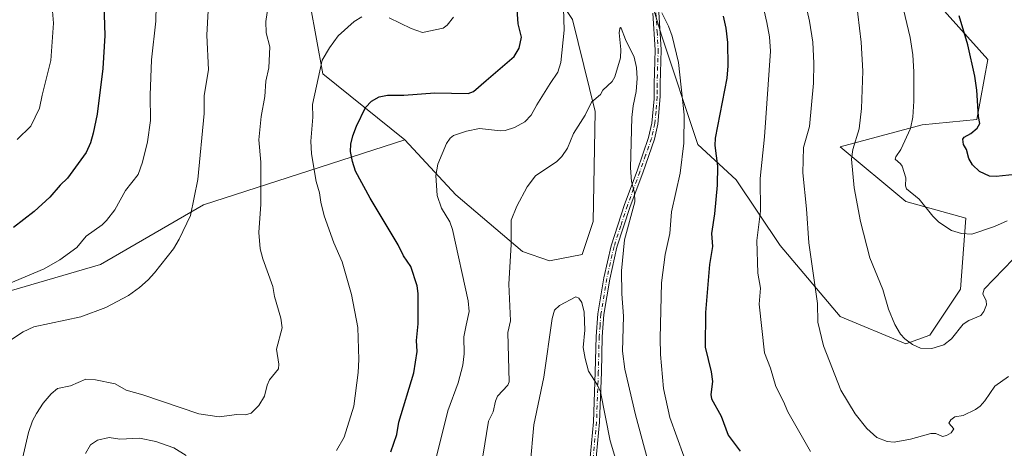
# Model space of a CAD drawing. Units: metres. Extents: x 651336 to 654789, y 4750920 to 4753309.
# Drawn here: x 653927 to 654252, y 4752901 to 4753042 of the extents above; entities that cross this region are included whole.
import ezdxf

# ---------------------------------------------------------------- set-up
doc = ezdxf.new("R2010")
doc.units = ezdxf.units.M
doc.header["$MEASUREMENT"] = 0
doc.linetypes.add('DGN Style 4', pattern=[2.638475, 1.318413, -0.659207, 0.001648, -0.659207])
for name, color, linetype, lineweight in [('Arbolado forestal CxS', 92, 'Continuous', 0), ('Camino Cxs', 7, 'Continuous', 0), ('Camino eje', 30, 'DGN Style 4', 13), ('Curva de nivel maestra', 30, 'Continuous', 30), ('Curva de nivel normal', 30, 'Continuous', 0), ('Matorral CxS', 135, 'Continuous', 0), ('Prado CxS', 92, 'Continuous', 0)]:
    doc.layers.add(name, color=color, linetype=linetype, lineweight=lineweight)

# ---------------------------------------------------------------- blocks, each defined once
blk = doc.blocks.new('*U3')
at = {"layer": 'Prado CxS', "color": 92, "linetype": 'Continuous', "lineweight": 0}
for points in [[(654230.2885, 4753046.9019, 972.9248), (654246.5299, 4753028.8551, 975.6731), (654242.9195, 4753009.0033, 974.488), (654224.8727, 4753007.1997, 970.2471), (654197.8033, 4752999.9811, 962.5472), (654219.4585, 4752981.9341, 968.6478), (654239.3099, 4752976.5201, 970.9415), (654237.5045, 4752953.0595, 967.2412), (654227.4265, 4752937.9109, 965.4275), (654219.4567, 4752935.0129, 964.6785), (654197.8013, 4752944.0371, 961.0394), (654177.9501, 4752967.4977, 956.384), (654163.5127, 4752989.1535, 951.517), (654150.8423, 4753000.7475, 946.382), (654138.7881, 4753036.7899, 944.2073), (654127.3381, 4753074.7495, 947.4911)], [(654109.4377, 4753042.0253, 944.5417), (654116.9441, 4753011.6295, 939.9887), (654116.2795, 4752975.3763, 936.6479), (654112.6443, 4752964.5065, 936.0922), (654101.8645, 4752962.4197, 937.3689), (654092.9077, 4752965.4497, 939.5323), (654070.9655, 4752984.1605, 944.1868), (654054.1211, 4753002.3193, 947.4539), (654027.0381, 4753024.1233, 955.2959), (654022.8395, 4753046.9439, 957.6753)]]:
    blk.add_polyline3d(points, dxfattribs=at)

msp = doc.modelspace()

# ---------------------------------------------------------------- linework, layer by layer
at = {"layer": 'Arbolado forestal CxS', "color": 92, "linetype": 'Continuous', "lineweight": 0}
for points in [[(654054.1211, 4753002.3193, 947.4539), (654070.9655, 4752984.1605, 944.1868), (654092.9077, 4752965.4497, 939.5323), (654101.8645, 4752962.4197, 937.3689), (654112.6443, 4752964.5065, 936.0922), (654116.2795, 4752975.3763, 936.6479), (654116.9441, 4753011.6295, 939.9887), (654109.4377, 4753042.0253, 944.5417), (654085.2899, 4753078.5017, 948.4466), (654074.1585, 4753097.3915, 949.5457), (654073.4339, 4753123.4011, 949.1662), (654064.1045, 4753139.7399, 951.9277), (654064.1051, 4753165.4133, 954.924), (654068.7703, 4753188.7539, 957.5893), (654073.4355, 4753212.0935, 962.1788), (654085.0989, 4753237.7669, 964.4543), (654087.4315, 4753277.4453, 969.7357), (654099.353, 4753294.4868, 972.6276)], [(654127.3381, 4753074.7495, 947.4911), (654138.7881, 4753036.7899, 944.2073), (654150.8423, 4753000.7475, 946.382), (654163.5127, 4752989.1535, 951.517), (654177.9501, 4752967.4977, 956.384), (654197.8013, 4752944.0371, 961.0394), (654219.4567, 4752935.0129, 964.6785), (654227.4265, 4752937.9109, 965.4275), (654237.5045, 4752953.0595, 967.2412), (654239.3099, 4752976.5201, 970.9415), (654219.4585, 4752981.9341, 968.6478), (654197.8033, 4752999.9811, 962.5472), (654224.8727, 4753007.1997, 970.2471), (654242.9195, 4753009.0033, 974.488), (654246.5299, 4753028.8551, 975.6731), (654230.2885, 4753046.9019, 972.9248)], [(654127.3381, 4753074.7495, 947.4911), (654138.7881, 4753036.7899, 944.2073), (654150.8423, 4753000.7475, 946.382), (654163.5127, 4752989.1535, 951.517), (654177.9501, 4752967.4977, 956.384), (654197.8013, 4752944.0371, 961.0394), (654219.4567, 4752935.0129, 964.6785), (654227.4265, 4752937.9109, 965.4275), (654237.5045, 4752953.0595, 967.2412), (654239.3099, 4752976.5201, 970.9415), (654219.4585, 4752981.9341, 968.6478), (654197.8033, 4752999.9811, 962.5472), (654224.8727, 4753007.1997, 970.2471), (654242.9195, 4753009.0033, 974.488), (654246.5299, 4753028.8551, 975.6731), (654230.2885, 4753046.9019, 972.9248)], [(653920.9337, 4752951.5985, 969.9556), (653953.6615, 4752961.2281, 968.2233), (653987.6851, 4752980.8685, 964.5454), (654054.1211, 4753002.3193, 947.4539), (654070.9655, 4752984.1605, 944.1868), (654092.9077, 4752965.4497, 939.5323), (654101.8645, 4752962.4197, 937.3689), (654112.6443, 4752964.5065, 936.0922), (654116.2795, 4752975.3763, 936.6479), (654116.9441, 4753011.6295, 939.9887), (654109.4377, 4753042.0253, 944.5417)], [(654054.1211, 4753002.3193, 947.4539), (653987.6851, 4752980.8685, 964.5454), (653953.6615, 4752961.2281, 968.2233), (653920.9337, 4752951.5985, 969.9556)]]:
    msp.add_polyline3d(points, dxfattribs=at)
at = {"layer": 'Camino Cxs', "color": 7, "linetype": 'Continuous', "lineweight": 0}
for points in [[(654094.2101, 4753156.2101, 958.6536), (654096.4701, 4753149.0901, 958.2077), (654101.3201, 4753128.3401, 952.778), (654103.0701, 4753122.0001, 951.2889), (654107.0401, 4753109.7701, 954.0847), (654112.1601, 4753096.4501, 949.8232), (654120.9101, 4753079.8801, 953.018), (654132.3701, 4753060.0301, 952.8491), (654137.1801, 4753047.9201, 945.6371), (654137.9901, 4753044.3601, 945.5742), (654138.7501, 4753032.0201, 947.2198), (654138.3601, 4753020.7601, 945.005), (654138.4101, 4753016.6301, 943.8836), (654137.6101, 4753007.4801, 942.8789), (654136.4801, 4753002.4901, 950.4439), (654132.6401, 4752991.4201, 956.5324), (654128.5301, 4752980.3201, 947.7056), (654124.1301, 4752966.8601, 942.5719), (654121.7601, 4752956.4001, 939.9161), (654119.8301, 4752944.7301, 944.5879), (654119.2701, 4752937.3501, 943.4575), (654118.9801, 4752925.6401, 942.0224), (654118.3901, 4752909.1901, 934.7256), (654117.0701, 4752895.1101, 937.1002)], [(654115.0701, 4752895.2101, 935.1593), (654116.3901, 4752909.3101, 935.6414), (654116.9801, 4752925.7001, 942.9202), (654117.2701, 4752937.4501, 943.0878), (654117.8501, 4752944.9701, 943.156), (654119.8001, 4752956.7801, 939.487), (654122.2001, 4752967.4001, 943.456), (654126.6501, 4752980.9801, 948.3497), (654130.7601, 4752992.1001, 955.1421), (654134.5601, 4753003.0301, 948.7646), (654135.6301, 4753007.8001, 943.0072), (654136.4301, 4753015.7901, 944.7473), (654136.4201, 4753016.6101, 945.0375), (654136.3601, 4753020.7801, 946.6147), (654136.7501, 4753032.0001, 948.9973), (654136.0101, 4753044.0801, 946.5752)], [(654115.0701, 4752895.2101, 935.1593), (654116.3901, 4752909.3101, 935.6414), (654116.9801, 4752925.7001, 942.9202), (654117.2701, 4752937.4501, 943.0878), (654117.8501, 4752944.9701, 943.156), (654119.8001, 4752956.7801, 939.487), (654122.2001, 4752967.4001, 943.456), (654126.6501, 4752980.9801, 948.3497), (654130.7601, 4752992.1001, 955.1421), (654134.5601, 4753003.0301, 948.7646), (654135.6301, 4753007.8001, 943.0072), (654136.4301, 4753015.7901, 944.7473), (654136.4201, 4753016.6101, 945.0375), (654136.3601, 4753020.7801, 946.6147), (654136.7501, 4753032.0001, 948.9973), (654136.0101, 4753044.0801, 946.5752)], [(654137.9901, 4753044.3601, 945.5742), (654138.7501, 4753032.0201, 947.2198), (654138.3601, 4753020.7601, 945.005), (654138.4101, 4753016.6301, 943.8836), (654137.6101, 4753007.4801, 942.8789), (654136.4801, 4753002.4901, 950.4439), (654132.6401, 4752991.4201, 956.5324), (654128.5301, 4752980.3201, 947.7056), (654124.1301, 4752966.8601, 942.5719), (654121.7601, 4752956.4001, 939.9161), (654119.8301, 4752944.7301, 944.5879), (654119.2701, 4752937.3501, 943.4575), (654118.9801, 4752925.6401, 942.0224), (654118.3901, 4752909.1901, 934.7256), (654117.0701, 4752895.1101, 937.1002)]]:
    msp.add_polyline3d(points, dxfattribs=at)
at = {"layer": 'Camino eje', "color": 30, "linetype": 'DGN Style 4', "lineweight": 13}
msp.add_polyline3d([(654137.0001, 4753044.2201, 945.9181), (654137.3801, 4753038.0501, 947.5915), (654137.7501, 4753032.0101, 947.884), (654137.3601, 4753020.7701, 945.3721), (654137.3901, 4753018.6851, 944.6281), (654137.4167, 4753016.4833, 943.9494), (654137.0201, 4753011.6351, 943.1676), (654136.6201, 4753007.6401, 942.8658), (654136.0551, 4753005.1451, 946.3415), (654135.5201, 4753002.7601, 949.5726), (654133.6001, 4752997.2251, 956.4374), (654131.7001, 4752991.7601, 955.8935), (654129.6451, 4752986.2101, 951.8849), (654127.5901, 4752980.6501, 947.7809), (654125.3901, 4752973.9201, 942.9716), (654123.1651, 4752967.1301, 942.9493), (654121.9651, 4752961.8201, 940.6034), (654120.7801, 4752956.5901, 939.7025), (654118.8401, 4752944.8501, 943.8886), (654118.5501, 4752941.0901, 945.5098), (654118.2701, 4752937.4001, 943.2481), (654117.9801, 4752925.6701, 942.4099), (654117.3901, 4752909.2501, 934.4179), (654116.0701, 4752895.1601, 936.1302)], dxfattribs=at)
at = {"layer": 'Curva de nivel maestra', "color": 30, "linetype": 'Continuous', "lineweight": 30, "flags": 128}
for points, elevation in [([(653916.69, 4753145.6701), (653930.91, 4753128.6501), (653938.99, 4753120.0501), (653943.33, 4753114.3701), (653947.74, 4753107.8001), (653949.43, 4753103.6901), (653951.4, 4753097.2401), (653954.17, 4753085.5901), (653955.39, 4753073.1001), (653954.59, 4753053.9001), (653955.13, 4753036.7601), (653954.41, 4753025.8801), (653952.53, 4753010.7701), (653951.31, 4753004.5301), (653950.35, 4753001.3001), (653948.95, 4752998.1201), (653942.82, 4752989.6201), (653940.32, 4752987.3801), (653936.96, 4752983.3601), (653931.82, 4752978.6601), (653924.99, 4752973.3901)], 975), ([(654049.48, 4752899.4201), (654051.46, 4752905.1501), (654052.11, 4752909.1601), (654057.08, 4752925.4401), (654058.14, 4752932.4701), (654057.93, 4752936.1701), (654058.55, 4752941.6301), (654058.57, 4752951.6501), (654058.14, 4752954.1701), (654056.06, 4752960.5101), (654053.71, 4752964.0301), (654051.97, 4752967.7101), (654042.71, 4752983.0601), (654037.84, 4752992.0201), (654036.83, 4752995.2001), (654036.24, 4752998.4301), (654036.3, 4753000.8601), (654036.99, 4753003.6301), (654038.16, 4753006.7701), (654041.18, 4753012.9701), (654043.13, 4753015.0601), (654045.69, 4753016.4401), (654048.35, 4753017.0901), (654053.77, 4753017.0501), (654064, 4753017.8401), (654075.01, 4753017.6401), (654076.76, 4753018.2201), (654081, 4753021.8601), (654090.26, 4753029.7601), (654091.9, 4753032.5801), (654092.6, 4753036.1201), (654091.48, 4753040.5201), (654091.08, 4753046.8101)], 950), ([(654159.23, 4753043.0901), (654160.07, 4753039.1001), (654160.58, 4753034.3801), (654160.75, 4753026.7201), (654160.39, 4753022.6801), (654156.59, 4753002.8701), (654156.49, 4753000.4101), (654157.3, 4752993.6401), (654157.19, 4752987.3201), (654156.29, 4752977.9501), (654155.31, 4752971.3901), (654155.62, 4752967.1801), (654154.63, 4752961.1801), (654153.36, 4752945.3301), (654153.28, 4752933.8801), (654155.23, 4752925.8101), (654155.62, 4752922.5801), (654155.13, 4752918.3201), (654155.29, 4752916.9201), (654158.51, 4752911.2201), (654160.82, 4752904.8801), (654164.77, 4752899.6801)], 950), ([(654263.88, 4752991.7301), (654249.32, 4752990.1601), (654247.07, 4752990.3701), (654243.77, 4752991.8801), (654241.48, 4752994.0501), (654240.32, 4752996.1601), (654239.5, 4752999.1701), (654238.56, 4753000.8201), (654238.34, 4753002.5501), (654238.71, 4753003.1701), (654240.92, 4753004.4501), (654243.05, 4753006.1701), (654243.87, 4753007.6801), (654243.41, 4753009.9901), (654242.96, 4753018.6401), (654242.26, 4753023.3201), (654239.9, 4753033.6201), (654237.03, 4753043.2401)], 975)]:
    msp.add_lwpolyline(points, dxfattribs=dict(at, elevation=elevation))
at = {"layer": 'Curva de nivel normal', "color": 30, "linetype": 'Continuous', "lineweight": 0, "flags": 128}
for points, elevation in [([(653926.16, 4753002.41), (653930.69, 4753006.86), (653933.6, 4753012.73), (653934.39, 4753017.09), (653937.31, 4753028.51), (653938.14, 4753040.77), (653937.89, 4753044.7), (653938.55, 4753053.56), (653937.96, 4753062.04), (653938.18, 4753068.68), (653937.05, 4753077.77), (653936.03, 4753083.32), (653933.57, 4753091.64), (653928.01, 4753105.88), (653924.95, 4753111.41)], 980), ([(653972.52, 4753066.92), (653971.99, 4753041.47), (653970.47, 4753028.72), (653970.05, 4753017.04), (653970.17, 4753008.72), (653969.2, 4753001.64), (653967.56, 4752994.92), (653966.08, 4752990.92), (653961.92, 4752985.64), (653958.36, 4752979.24), (653955.65, 4752975.65), (653954.2, 4752974.26), (653948.94, 4752970.56), (653945.9, 4752966.75), (653940.26, 4752962.74), (653935.08, 4752959.72), (653915.61, 4752951.61)], 970), ([(653924.35, 4752936.49), (653928.18, 4752938.98), (653931.64, 4752940.66), (653947.15, 4752943.91), (653955.45, 4752946.96), (653962.96, 4752951.02), (653966.54, 4752953.56), (653969.45, 4752956.18), (653971.54, 4752958.44), (653977.72, 4752966.38), (653979.66, 4752969.56), (653983.38, 4752977.3), (653985.81, 4752989.22), (653987.88, 4753011.04), (653987.86, 4753016.91), (653989.33, 4753025.36), (653988.82, 4753036.82), (653989.86, 4753057.29)], 965), ([(654202.52, 4753053.09), (654204.7, 4753034.52), (654205.28, 4753024.92), (654204.87, 4753012.6), (654204.08, 4753005.92), (654201.93, 4752999.17), (654201.59, 4752995.88), (654202.44, 4752986.49), (654204.48, 4752975.39), (654207.6, 4752963.4), (654211.87, 4752952.92), (654213.79, 4752946.47), (654215.83, 4752941.4), (654217.68, 4752938.24), (654219.14, 4752936.63), (654221.71, 4752934.8), (654224.3, 4752933.64), (654228.02, 4752933.45), (654231.98, 4752934.68), (654234.6, 4752936.63), (654238.45, 4752941.54), (654240.27, 4752942.7), (654244.23, 4752944.33), (654245.26, 4752945.74), (654246.14, 4752947.88), (654246.04, 4752949.26), (654244.89, 4752951.47), (654245.35, 4752953.04), (654254.9, 4752963)], 965), ([(653927.27, 4752894.37), (653929.91, 4752905.83), (653931.28, 4752909.6), (653932.51, 4752912.09), (653934.72, 4752915.44), (653937.44, 4752918.59), (653939.46, 4752920.35), (653943.83, 4752921.16), (653948.86, 4752923.33), (653951.99, 4752923.15), (653958.54, 4752921.8), (653962.16, 4752919.71), (653967.66, 4752918.22), (653986.12, 4752911.97), (653992.84, 4752910.96), (653998.72, 4752911.77), (654001.52, 4752911.66), (654003.38, 4752912.11), (654005.96, 4752914.72), (654007.83, 4752917.78), (654008.72, 4752921.38), (654009.49, 4752923.18), (654012.41, 4752926.77), (654012.57, 4752928.32), (654011.8, 4752933.31), (654013.65, 4752940.26), (654013.23, 4752943.54), (654011.08, 4752950.68), (654010.51, 4752953.91), (654007.23, 4752963.01), (654006.34, 4752966.41), (654005.98, 4752971.76), (654006.62, 4752981.12), (654006.6, 4752994.92), (654005.97, 4753002.34), (654006.7, 4753010), (654007.94, 4753016.6), (654008.29, 4753021.63), (654009.29, 4753026.06), (654009.57, 4753033.01), (654008.39, 4753037.61), (654008.22, 4753041.29), (654009.71, 4753051.05)], 960), ([(654185.93, 4753049.38), (654187.72, 4753041.41), (654188.8, 4753034.56), (654189.12, 4753027.55), (654188.96, 4753021.05), (654187.65, 4753006.66), (654185.71, 4752999.75), (654185.51, 4752991.43), (654186.7, 4752979.55), (654187.42, 4752968.36), (654190.33, 4752948.35), (654190.41, 4752942.14), (654192.3, 4752934.41), (654198.03, 4752919.72), (654202.72, 4752911.9), (654206.56, 4752907.09), (654209.95, 4752904.15), (654213.28, 4752902.81), (654215.66, 4752902.57), (654221.01, 4752903.62), (654227.76, 4752905.51), (654229.34, 4752905.49), (654231.59, 4752904.51), (654232.94, 4752904.85), (654234.4, 4752905.72), (654235.37, 4752906.99), (654233.71, 4752908.84), (654234.35, 4752909.98), (654235.69, 4752910.92), (654238.41, 4752911.44), (654242.47, 4752913.4), (654244.04, 4752914.51), (654245.56, 4752916.23), (654248.83, 4752921.04), (654253.36, 4752924.24)], 960), ([(654063.93, 4752895.25), (654068.26, 4752912.97), (654071.68, 4752922.12), (654073.26, 4752928.02), (654073.7, 4752931.74), (654073.56, 4752937.29), (654074.32, 4752941.21), (654075.4, 4752945.68), (654075.03, 4752949.19), (654069.84, 4752972.79), (654068.92, 4752975.3), (654066.27, 4752979.75), (654064.74, 4752983.96), (654064.35, 4752990.59), (654065, 4752994.25), (654067.87, 4753001.07), (654069.04, 4753002.88), (654070.13, 4753003.78), (654074.46, 4753005.16), (654078.73, 4753006.04), (654085.68, 4753005.3), (654087.26, 4753005.44), (654090.32, 4753006.42), (654093.72, 4753008.28), (654095.84, 4753010.46), (654097.67, 4753013.87), (654102.14, 4753020.85), (654104.65, 4753024.66), (654105.63, 4753027.77), (654106.68, 4753038.47), (654106.44, 4753045.76)], 945), ([(654188.02, 4752899.54), (654180.55, 4752912.56), (654179.15, 4752915.98), (654176.59, 4752920.91), (654174.85, 4752927.01), (654172.83, 4752932.08), (654171.06, 4752948.06), (654171.54, 4752953.42), (654170.67, 4752958.37), (654170.28, 4752969.06), (654171.54, 4752978.74), (654171.44, 4752989.55), (654172.83, 4753003.35), (654174.78, 4753031.58), (654174.44, 4753036.31), (654173.63, 4753041.02), (654172.12, 4753047.28)], 955), ([(654252.97, 4752975.56), (654248.76, 4752973.75), (654241.23, 4752971.25), (654237.82, 4752971.39), (654234.51, 4752972.39), (654230.41, 4752975.2), (654228.42, 4752977.13), (654223.85, 4752982.7), (654219.68, 4752986.13), (654219.33, 4752987.19), (654219.42, 4752989.76), (654218.21, 4752993.61), (654217.75, 4752994.39), (654215.97, 4752995.93), (654216.13, 4752996.7), (654217.79, 4752999.11), (654220.99, 4753006.03), (654221.83, 4753009.79), (654222.14, 4753015.05), (654222.14, 4753024.73), (654221.77, 4753030.39), (654220.95, 4753036.03), (654218.16, 4753047.56)], 970), ([(654039.93, 4753042.83), (654037.39, 4753041.34), (654032.12, 4753036.65), (654029.22, 4753032.63), (654026.89, 4753028.54), (654023.7, 4753013.98), (654023.74, 4753009.79), (654023.09, 4753001.87), (654023.3, 4752997.68), (654024.89, 4752988.56), (654025.98, 4752984.82), (654026.38, 4752981.74), (654027.48, 4752977.29), (654030.73, 4752968.29), (654033.47, 4752962.11), (654036.52, 4752951.34), (654038.59, 4752940.37), (654038.95, 4752929.82), (654038.73, 4752925.58), (654037.24, 4752914.51), (654034.05, 4752904.3), (654031.6, 4752899.81)], 955), ([(654070.13, 4753042.74), (654068.09, 4753040.08), (654066.78, 4753039.16), (654059.9, 4753037.72), (654056.22, 4753039.01), (654048.98, 4753042.53)], 955), ([(654138.91, 4753044.14), (654141.16, 4753039.74), (654142.38, 4753036.54), (654144.4, 4753027.78), (654146.34, 4753010.55), (654146.21, 4753001.16), (654145.02, 4752991.35), (654142.17, 4752978.6), (654141.63, 4752971.4), (654140.06, 4752964.46), (654138.86, 4752955.11), (654138.41, 4752936.9), (654138.54, 4752931.48), (654139.52, 4752920.34), (654141.56, 4752910.78), (654146.17, 4752897.97)], 945), ([(654078.71, 4752890.54), (654081.74, 4752909.54), (654083.31, 4752912.57), (654084.03, 4752916.12), (654084.69, 4752917.78), (654088.17, 4752921.42), (654088.57, 4752922.46), (654088.15, 4752938.75), (654088.98, 4752942.62), (654088.49, 4752954.76), (654089.27, 4752967.77), (654089.17, 4752975.83), (654091.08, 4752980.43), (654094.47, 4752986.8), (654097.26, 4752990.38), (654104.27, 4752995.15), (654105.93, 4752996.78), (654107.78, 4752999.56), (654109.8, 4753004.4), (654113.67, 4753010.45), (654115.7, 4753014.7), (654118.67, 4753017.22), (654119.52, 4753018.66), (654122.5, 4753021.56), (654123.45, 4753023.08), (654125.28, 4753029.4), (654125.44, 4753032.09), (654124.87, 4753037.65), (654125.09, 4753039.04), (654125.34, 4753039.4), (654125.5, 4753039.15), (654126.94, 4753035.38), (654129.82, 4753029.6), (654130.56, 4753026.18), (654130.75, 4753022.56), (654130.46, 4753018.28), (654129.48, 4753013.56), (654129.05, 4753009.65), (654128.65, 4752993.1), (654128.94, 4752988.58), (654129.91, 4752984.88), (654129.99, 4752981.86), (654126.64, 4752969.35), (654125.65, 4752959.12), (654125.78, 4752951.51), (654126.32, 4752944.12), (654125.94, 4752932.64), (654126.78, 4752926.7), (654130.3, 4752911.59), (654134.3, 4752896.55)], 940), ([(654095.5, 4752894.92), (654096.73, 4752908.26), (654099.99, 4752924.07), (654102.76, 4752943.4), (654103.55, 4752946.11), (654105.13, 4752947.63), (654110.57, 4752950.48), (654111.57, 4752950.11), (654112.58, 4752948.61), (654113.35, 4752945.49), (654113.53, 4752939.5), (654113.03, 4752933.84), (654113.62, 4752930.2), (654114.7, 4752926), (654117.69, 4752921.42), (654118.74, 4752919.18), (654121.93, 4752902.99), (654124.72, 4752893.6)], 935), ([(653981.91, 4752898.17), (653977.87, 4752900.75), (653971.97, 4752902.8), (653966.58, 4752903.88), (653960.06, 4752903.64), (653956.49, 4752904.19), (653952.74, 4752903.27), (653950.4, 4752901.67), (653948.71, 4752898.88)], 955)]:
    msp.add_lwpolyline(points, dxfattribs=dict(at, elevation=elevation))
at = {"layer": 'Matorral CxS', "color": 135, "linetype": 'Continuous', "lineweight": 0}
for points in [[(653904.9961, 4753160.8461, 974.2686), (653930.2747, 4753147.8823, 971.3121), (653947.7753, 4753135.5667, 968.9412), (653963.4225, 4753138.1517, 965.9774), (653988.0249, 4753131.9909, 963.2395), (653989.6149, 4753131.5927, 963.108), (654001.9853, 4753114.6309, 962.7123), (654003.0259, 4753090.4873, 963.4035), (654002.2113, 4753063.1329, 962.8524), (654022.8395, 4753046.9439, 957.6753), (654027.0381, 4753024.1233, 955.2959), (654054.1211, 4753002.3193, 947.4539), (653987.6851, 4752980.8685, 964.5454), (653953.6615, 4752961.2281, 968.2233), (653920.9337, 4752951.5985, 969.9556)], [(654054.1211, 4753002.3193, 947.4539), (654027.0381, 4753024.1233, 955.2959), (654022.8395, 4753046.9439, 957.6753), (654002.2113, 4753063.1329, 962.8524), (654003.0259, 4753090.4873, 963.4035), (654001.9853, 4753114.6309, 962.7123), (653989.6149, 4753131.5927, 963.108), (653988.0249, 4753131.9909, 963.2395), (653963.4225, 4753138.1517, 965.9774), (653947.7753, 4753135.5667, 968.9412), (653930.2747, 4753147.8823, 971.3121), (653904.9961, 4753160.8461, 974.2686)], [(654054.1211, 4753002.3193, 947.4539), (653987.6851, 4752980.8685, 964.5454), (653953.6615, 4752961.2281, 968.2233), (653920.9337, 4752951.5985, 969.9556)]]:
    msp.add_polyline3d(points, dxfattribs=at)
at = {"layer": 'Prado CxS', "color": 92, "linetype": 'Continuous', "lineweight": 0}
for points in [[(654054.1211, 4753002.3193, 947.4539), (654070.9655, 4752984.1605, 944.1868), (654092.9077, 4752965.4497, 939.5323), (654101.8645, 4752962.4197, 937.3689), (654112.6443, 4752964.5065, 936.0922), (654116.2795, 4752975.3763, 936.6479), (654116.9441, 4753011.6295, 939.9887), (654109.4377, 4753042.0253, 944.5417), (654085.2899, 4753078.5017, 948.4466), (654074.1585, 4753097.3915, 949.5457), (654073.4339, 4753123.4011, 949.1662), (654064.1045, 4753139.7399, 951.9277), (654064.1051, 4753165.4133, 954.924), (654068.7703, 4753188.7539, 957.5893), (654073.4355, 4753212.0935, 962.1788), (654085.0989, 4753237.7669, 964.4543), (654087.4315, 4753277.4453, 969.7357), (654099.353, 4753294.4868, 972.6276)], [(654054.1211, 4753002.3193, 947.4539), (654027.0381, 4753024.1233, 955.2959), (654022.8395, 4753046.9439, 957.6753), (654002.2113, 4753063.1329, 962.8524), (654003.0259, 4753090.4873, 963.4035), (654001.9853, 4753114.6309, 962.7123), (653989.6149, 4753131.5927, 963.108), (653988.0249, 4753131.9909, 963.2395), (653963.4225, 4753138.1517, 965.9774), (653947.7753, 4753135.5667, 968.9412), (653930.2747, 4753147.8823, 971.3121), (653904.9961, 4753160.8461, 974.2686)], [(654127.3381, 4753074.7495, 947.4911), (654138.7881, 4753036.7899, 944.2073), (654150.8423, 4753000.7475, 946.382), (654163.5127, 4752989.1535, 951.517), (654177.9501, 4752967.4977, 956.384), (654197.8013, 4752944.0371, 961.0394), (654219.4567, 4752935.0129, 964.6785), (654227.4265, 4752937.9109, 965.4275), (654237.5045, 4752953.0595, 967.2412), (654239.3099, 4752976.5201, 970.9415), (654219.4585, 4752981.9341, 968.6478), (654197.8033, 4752999.9811, 962.5472), (654224.8727, 4753007.1997, 970.2471), (654242.9195, 4753009.0033, 974.488), (654246.5299, 4753028.8551, 975.6731), (654230.2885, 4753046.9019, 972.9248)]]:
    msp.add_polyline3d(points, dxfattribs=at)

# ---------------------------------------------------------------- block references
msp.add_blockref('*U3', (0, 0), dxfattribs=at)

doc.saveas('drawing.dxf')
